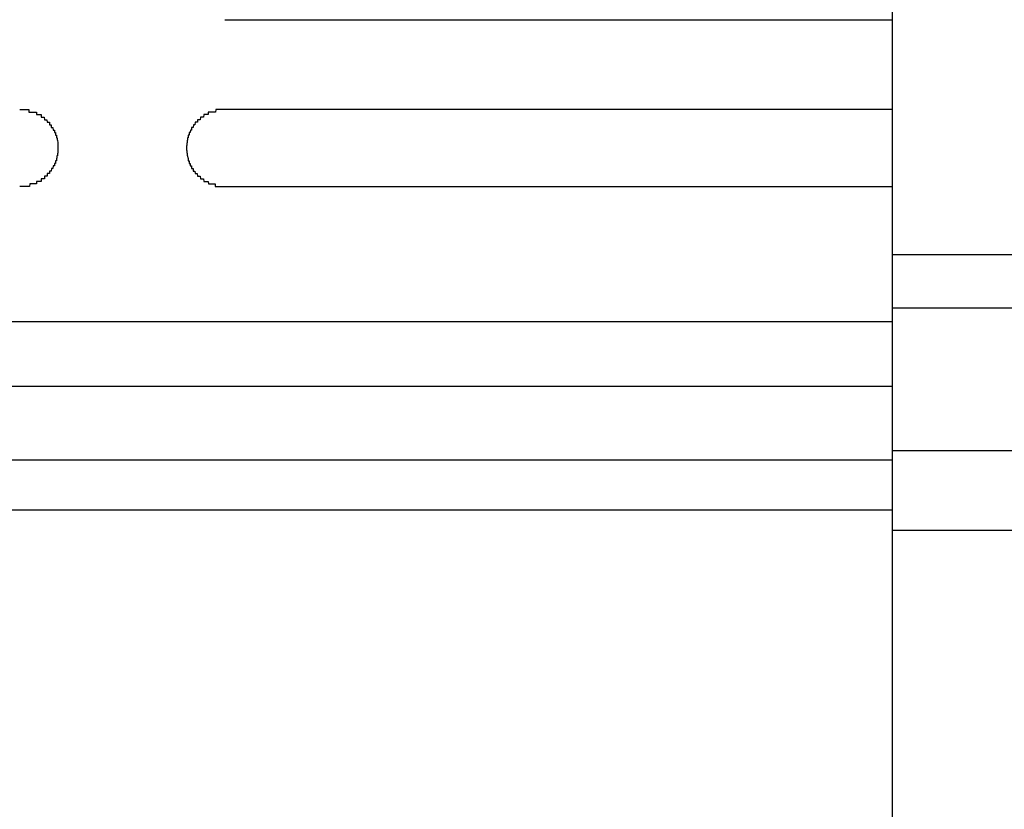
# Model space of a CAD drawing. Extents: x 543 to 20478, y 217 to 14052.
# Drawn here: x 4822 to 4861, y 12406 to 12436 of the extents above; entities that cross this region are included whole.
import ezdxf

# ---------------------------------------------------------------- set-up
doc = ezdxf.new("R2010")
doc.units = 0
doc.header["$LTSCALE"] = 50
doc.header["$MEASUREMENT"] = 0
doc.layers.add('鼻隠し前', color=2, linetype='CONTINUOUS')
doc.layers.add('鼻隠し前コーナー樹脂', color=4, linetype='CONTINUOUS')

msp = doc.modelspace()

# ---------------------------------------------------------------- linework, layer by layer
at = {"layer": '鼻隠し前'}
for p, q in [((7742.4, 12427.231), (4856.398, 12427.231)), ((7742.4, 12425.157), (4856.398, 12425.157)), ((7742.4, 12419.602), (4856.398, 12419.602)), ((7742.4, 12416.491), (4856.398, 12416.491))]:
    msp.add_line(p, q, dxfattribs=at)
at = {"layer": '鼻隠し前コーナー樹脂'}
msp.add_line((4856.398, 12524.302), (4856.398, 12377.302), dxfattribs=at)
at = {"layer": '鼻隠し前コーナー樹脂', "linetype": 'Continuous'}
for p, q in [((4830.398, 12436.4), (4856.398, 12436.4)), ((4856.398, 12432.9), (4830.398, 12432.9)), ((4830.398, 12429.9), (4856.398, 12429.9)), ((4796.398, 12424.642), (4856.398, 12424.642)), ((4796.398, 12422.115), (4856.398, 12422.115)), ((4796.398, 12419.247), (4856.398, 12419.247)), ((4796.398, 12417.305), (4856.398, 12417.305))]:
    msp.add_line(p, q, dxfattribs=at)
at = {"layer": '鼻隠し前コーナー樹脂'}
for points in [[(4822.4, 12432.9, 0), (4822.41, 12432.9, 0), (4822.42, 12432.9, 0), (4822.43, 12432.9, 0), (4822.43, 12432.9, 0), (4822.44, 12432.9, 0), (4822.45, 12432.9, 0), (4822.46, 12432.9, 0), (4822.47, 12432.9, 0), (4822.48, 12432.9, 0), (4822.49, 12432.9, 0), (4822.5, 12432.9, 0), (4822.51, 12432.9, 0), (4822.52, 12432.9, 0), (4822.53, 12432.9, 0), (4822.54, 12432.9, 0), (4822.55, 12432.9, 0), (4822.55, 12432.9, 0), (4822.56, 12432.9, 0), (4822.57, 12432.9, 0), (4822.58, 12432.9, 0), (4822.59, 12432.9, 0), (4822.6, 12432.9, 0), (4822.61, 12432.9, 0), (4822.62, 12432.9, 0), (4822.63, 12432.9, 0), (4822.64, 12432.9, 0), (4822.65, 12432.9, 0), (4822.66, 12432.9, 0), (4822.66, 12432.9, 0), (4822.67, 12432.9, 0), (4822.68, 12432.9, 0), (4822.69, 12432.9, 0), (4822.7, 12432.9, 0), (4822.71, 12432.9, 0), (4822.72, 12432.9, 0), (4822.73, 12432.9, 0), (4822.74, 12432.9, 0), (4822.75, 12432.9, 0), (4822.76, 12432.9, 0), (4822.76, 12432.8, 0), (4822.77, 12432.8, 0), (4822.78, 12432.8, 0), (4822.79, 12432.8, 0), (4822.8, 12432.8, 0), (4822.81, 12432.8, 0), (4822.82, 12432.8, 0), (4822.83, 12432.8, 0), (4822.84, 12432.8, 0), (4822.84, 12432.8, 0), (4822.85, 12432.8, 0), (4822.86, 12432.8, 0), (4822.87, 12432.8, 0), (4822.88, 12432.8, 0), (4822.89, 12432.8, 0), (4822.9, 12432.8, 0), (4822.91, 12432.8, 0), (4822.91, 12432.8, 0), (4822.92, 12432.8, 0), (4822.93, 12432.8, 0), (4822.94, 12432.8, 0), (4822.95, 12432.8, 0), (4822.96, 12432.8, 0), (4822.97, 12432.8, 0), (4822.98, 12432.8, 0), (4822.98, 12432.8, 0), (4822.99, 12432.8, 0), (4823, 12432.8, 0), (4823.01, 12432.8, 0), (4823.02, 12432.8, 0), (4823.03, 12432.8, 0), (4823.03, 12432.8, 0), (4823.04, 12432.8, 0), (4823.05, 12432.8, 0), (4823.06, 12432.7, 0), (4823.07, 12432.7, 0), (4823.08, 12432.7, 0), (4823.08, 12432.7, 0), (4823.09, 12432.7, 0), (4823.1, 12432.7, 0), (4823.11, 12432.7, 0), (4823.12, 12432.7, 0), (4823.13, 12432.7, 0), (4823.13, 12432.7, 0), (4823.14, 12432.7, 0), (4823.15, 12432.7, 0), (4823.16, 12432.7, 0), (4823.17, 12432.7, 0), (4823.17, 12432.7, 0), (4823.18, 12432.7, 0), (4823.19, 12432.7, 0), (4823.2, 12432.7, 0), (4823.2, 12432.7, 0), (4823.21, 12432.7, 0), (4823.22, 12432.7, 0), (4823.23, 12432.7, 0), (4823.24, 12432.6, 0), (4823.24, 12432.6, 0), (4823.25, 12432.6, 0), (4823.26, 12432.6, 0), (4823.27, 12432.6, 0), (4823.27, 12432.6, 0), (4823.28, 12432.6, 0), (4823.29, 12432.6, 0), (4823.3, 12432.6, 0), (4823.3, 12432.6, 0), (4823.31, 12432.6, 0), (4823.32, 12432.6, 0), (4823.33, 12432.6, 0), (4823.33, 12432.6, 0), (4823.34, 12432.6, 0), (4823.35, 12432.6, 0), (4823.35, 12432.6, 0), (4823.36, 12432.5, 0), (4823.37, 12432.5, 0), (4823.37, 12432.5, 0), (4823.38, 12432.5, 0), (4823.39, 12432.5, 0), (4823.4, 12432.5, 0), (4823.4, 12432.5, 0), (4823.41, 12432.5, 0), (4823.42, 12432.5, 0), (4823.42, 12432.5, 0), (4823.43, 12432.5, 0), (4823.44, 12432.5, 0), (4823.44, 12432.5, 0), (4823.45, 12432.5, 0), (4823.46, 12432.5, 0), (4823.46, 12432.5, 0), (4823.47, 12432.4, 0), (4823.48, 12432.4, 0), (4823.48, 12432.4, 0), (4823.49, 12432.4, 0), (4823.49, 12432.4, 0), (4823.5, 12432.4, 0), (4823.51, 12432.4, 0), (4823.51, 12432.4, 0), (4823.52, 12432.4, 0), (4823.53, 12432.4, 0), (4823.53, 12432.4, 0), (4823.54, 12432.4, 0), (4823.54, 12432.4, 0), (4823.55, 12432.4, 0), (4823.56, 12432.4, 0), (4823.56, 12432.3, 0), (4823.57, 12432.3, 0), (4823.57, 12432.3, 0), (4823.58, 12432.3, 0), (4823.58, 12432.3, 0), (4823.59, 12432.3, 0), (4823.6, 12432.3, 0), (4823.6, 12432.3, 0), (4823.61, 12432.3, 0), (4823.61, 12432.3, 0), (4823.62, 12432.3, 0), (4823.62, 12432.3, 0), (4823.63, 12432.3, 0), (4823.63, 12432.2, 0), (4823.64, 12432.2, 0), (4823.64, 12432.2, 0), (4823.65, 12432.2, 0), (4823.65, 12432.2, 0), (4823.66, 12432.2, 0), (4823.66, 12432.2, 0), (4823.67, 12432.2, 0), (4823.67, 12432.2, 0), (4823.68, 12432.2, 0), (4823.68, 12432.2, 0), (4823.69, 12432.2, 0), (4823.69, 12432.2, 0), (4823.7, 12432.1, 0), (4823.7, 12432.1, 0), (4823.71, 12432.1, 0), (4823.71, 12432.1, 0), (4823.72, 12432.1, 0), (4823.72, 12432.1, 0), (4823.73, 12432.1, 0), (4823.73, 12432.1, 0), (4823.73, 12432.1, 0), (4823.74, 12432.1, 0), (4823.74, 12432.1, 0), (4823.75, 12432.1, 0), (4823.75, 12432.1, 0), (4823.75, 12432, 0), (4823.76, 12432, 0), (4823.76, 12432, 0), (4823.77, 12432, 0), (4823.77, 12432, 0), (4823.77, 12432, 0), (4823.78, 12432, 0), (4823.78, 12432, 0), (4823.79, 12432, 0), (4823.79, 12432, 0), (4823.79, 12432, 0), (4823.8, 12431.9, 0), (4823.8, 12431.9, 0), (4823.8, 12431.9, 0), (4823.81, 12431.9, 0), (4823.81, 12431.9, 0), (4823.81, 12431.9, 0), (4823.81, 12431.9, 0), (4823.82, 12431.9, 0), (4823.82, 12431.9, 0), (4823.82, 12431.9, 0), (4823.83, 12431.9, 0), (4823.83, 12431.9, 0), (4823.83, 12431.8, 0), (4823.83, 12431.8, 0), (4823.84, 12431.8, 0), (4823.84, 12431.8, 0), (4823.84, 12431.8, 0), (4823.84, 12431.8, 0), (4823.85, 12431.8, 0), (4823.85, 12431.8, 0), (4823.85, 12431.8, 0), (4823.85, 12431.8, 0), (4823.86, 12431.8, 0), (4823.86, 12431.7, 0), (4823.86, 12431.7, 0), (4823.86, 12431.7, 0), (4823.86, 12431.7, 0), (4823.86, 12431.7, 0), (4823.87, 12431.7, 0), (4823.87, 12431.7, 0), (4823.87, 12431.7, 0), (4823.87, 12431.7, 0), (4823.87, 12431.7, 0), (4823.87, 12431.7, 0), (4823.88, 12431.6, 0), (4823.88, 12431.6, 0), (4823.88, 12431.6, 0), (4823.88, 12431.6, 0), (4823.88, 12431.6, 0), (4823.88, 12431.6, 0), (4823.88, 12431.6, 0), (4823.88, 12431.6, 0), (4823.88, 12431.6, 0), (4823.88, 12431.6, 0), (4823.89, 12431.6, 0), (4823.89, 12431.5, 0), (4823.89, 12431.5, 0), (4823.89, 12431.5, 0), (4823.89, 12431.5, 0), (4823.89, 12431.5, 0), (4823.89, 12431.5, 0), (4823.89, 12431.5, 0), (4823.89, 12431.5, 0), (4823.89, 12431.5, 0), (4823.89, 12431.5, 0), (4823.89, 12431.5, 0), (4823.89, 12431.4, 0), (4823.9, 12431.4, 0), (4823.9, 12431.4, 0), (4823.9, 12431.4, 0), (4823.9, 12431.4, 0), (4823.9, 12431.4, 0)], [(4830.4, 12432.9, 0), (4830.39, 12432.9, 0), (4830.38, 12432.9, 0), (4830.37, 12432.9, 0), (4830.36, 12432.9, 0), (4830.35, 12432.9, 0), (4830.34, 12432.9, 0), (4830.33, 12432.9, 0), (4830.32, 12432.9, 0), (4830.31, 12432.9, 0), (4830.31, 12432.9, 0), (4830.3, 12432.9, 0), (4830.29, 12432.9, 0), (4830.28, 12432.9, 0), (4830.27, 12432.9, 0), (4830.26, 12432.9, 0), (4830.25, 12432.9, 0), (4830.24, 12432.9, 0), (4830.23, 12432.9, 0), (4830.22, 12432.9, 0), (4830.21, 12432.9, 0), (4830.2, 12432.9, 0), (4830.19, 12432.9, 0), (4830.19, 12432.9, 0), (4830.18, 12432.9, 0), (4830.17, 12432.9, 0), (4830.16, 12432.9, 0), (4830.15, 12432.9, 0), (4830.14, 12432.9, 0), (4830.13, 12432.9, 0), (4830.12, 12432.9, 0), (4830.11, 12432.9, 0), (4830.1, 12432.9, 0), (4830.09, 12432.9, 0), (4830.09, 12432.9, 0), (4830.08, 12432.9, 0), (4830.07, 12432.9, 0), (4830.06, 12432.9, 0), (4830.05, 12432.9, 0), (4830.04, 12432.9, 0), (4830.03, 12432.8, 0), (4830.02, 12432.8, 0), (4830.01, 12432.8, 0), (4830, 12432.8, 0), (4830, 12432.8, 0), (4829.99, 12432.8, 0), (4829.98, 12432.8, 0), (4829.97, 12432.8, 0), (4829.96, 12432.8, 0), (4829.95, 12432.8, 0), (4829.94, 12432.8, 0), (4829.93, 12432.8, 0), (4829.92, 12432.8, 0), (4829.92, 12432.8, 0), (4829.91, 12432.8, 0), (4829.9, 12432.8, 0), (4829.89, 12432.8, 0), (4829.88, 12432.8, 0), (4829.87, 12432.8, 0), (4829.86, 12432.8, 0), (4829.85, 12432.8, 0), (4829.85, 12432.8, 0), (4829.84, 12432.8, 0), (4829.83, 12432.8, 0), (4829.82, 12432.8, 0), (4829.81, 12432.8, 0), (4829.8, 12432.8, 0), (4829.8, 12432.8, 0), (4829.79, 12432.8, 0), (4829.78, 12432.8, 0), (4829.77, 12432.8, 0), (4829.76, 12432.8, 0), (4829.75, 12432.8, 0), (4829.74, 12432.8, 0), (4829.74, 12432.7, 0), (4829.73, 12432.7, 0), (4829.72, 12432.7, 0), (4829.71, 12432.7, 0), (4829.7, 12432.7, 0), (4829.7, 12432.7, 0), (4829.69, 12432.7, 0), (4829.68, 12432.7, 0), (4829.67, 12432.7, 0), (4829.66, 12432.7, 0), (4829.65, 12432.7, 0), (4829.65, 12432.7, 0), (4829.64, 12432.7, 0), (4829.63, 12432.7, 0), (4829.62, 12432.7, 0), (4829.61, 12432.7, 0), (4829.61, 12432.7, 0), (4829.6, 12432.7, 0), (4829.59, 12432.7, 0), (4829.58, 12432.7, 0), (4829.58, 12432.7, 0), (4829.57, 12432.7, 0), (4829.56, 12432.6, 0), (4829.55, 12432.6, 0), (4829.54, 12432.6, 0), (4829.54, 12432.6, 0), (4829.53, 12432.6, 0), (4829.52, 12432.6, 0), (4829.51, 12432.6, 0), (4829.51, 12432.6, 0), (4829.5, 12432.6, 0), (4829.49, 12432.6, 0), (4829.49, 12432.6, 0), (4829.48, 12432.6, 0), (4829.47, 12432.6, 0), (4829.46, 12432.6, 0), (4829.46, 12432.6, 0), (4829.45, 12432.6, 0), (4829.44, 12432.6, 0), (4829.43, 12432.5, 0), (4829.43, 12432.5, 0), (4829.42, 12432.5, 0), (4829.41, 12432.5, 0), (4829.41, 12432.5, 0), (4829.4, 12432.5, 0), (4829.39, 12432.5, 0), (4829.39, 12432.5, 0), (4829.38, 12432.5, 0), (4829.37, 12432.5, 0), (4829.37, 12432.5, 0), (4829.36, 12432.5, 0), (4829.35, 12432.5, 0), (4829.35, 12432.5, 0), (4829.34, 12432.5, 0), (4829.33, 12432.5, 0), (4829.33, 12432.4, 0), (4829.32, 12432.4, 0), (4829.31, 12432.4, 0), (4829.31, 12432.4, 0), (4829.3, 12432.4, 0), (4829.29, 12432.4, 0), (4829.29, 12432.4, 0), (4829.28, 12432.4, 0), (4829.28, 12432.4, 0), (4829.27, 12432.4, 0), (4829.26, 12432.4, 0), (4829.26, 12432.4, 0), (4829.25, 12432.4, 0), (4829.25, 12432.4, 0), (4829.24, 12432.4, 0), (4829.23, 12432.3, 0), (4829.23, 12432.3, 0), (4829.22, 12432.3, 0), (4829.22, 12432.3, 0), (4829.21, 12432.3, 0), (4829.21, 12432.3, 0), (4829.2, 12432.3, 0), (4829.19, 12432.3, 0), (4829.19, 12432.3, 0), (4829.18, 12432.3, 0), (4829.18, 12432.3, 0), (4829.17, 12432.3, 0), (4829.17, 12432.3, 0), (4829.16, 12432.2, 0), (4829.16, 12432.2, 0), (4829.15, 12432.2, 0), (4829.15, 12432.2, 0), (4829.14, 12432.2, 0), (4829.14, 12432.2, 0), (4829.13, 12432.2, 0), (4829.13, 12432.2, 0), (4829.12, 12432.2, 0), (4829.12, 12432.2, 0), (4829.11, 12432.2, 0), (4829.11, 12432.2, 0), (4829.1, 12432.2, 0), (4829.1, 12432.1, 0), (4829.09, 12432.1, 0), (4829.09, 12432.1, 0), (4829.08, 12432.1, 0), (4829.08, 12432.1, 0), (4829.07, 12432.1, 0), (4829.07, 12432.1, 0), (4829.07, 12432.1, 0), (4829.06, 12432.1, 0), (4829.06, 12432.1, 0), (4829.05, 12432.1, 0), (4829.05, 12432.1, 0), (4829.05, 12432.1, 0), (4829.04, 12432, 0), (4829.04, 12432, 0), (4829.03, 12432, 0), (4829.03, 12432, 0), (4829.03, 12432, 0), (4829.02, 12432, 0), (4829.02, 12432, 0), (4829.01, 12432, 0), (4829.01, 12432, 0), (4829.01, 12432, 0), (4829, 12432, 0), (4829, 12431.9, 0), (4829, 12431.9, 0), (4828.99, 12431.9, 0), (4828.99, 12431.9, 0), (4828.99, 12431.9, 0), (4828.98, 12431.9, 0), (4828.98, 12431.9, 0), (4828.98, 12431.9, 0), (4828.97, 12431.9, 0), (4828.97, 12431.9, 0), (4828.97, 12431.9, 0), (4828.97, 12431.9, 0), (4828.96, 12431.8, 0), (4828.96, 12431.8, 0), (4828.96, 12431.8, 0), (4828.96, 12431.8, 0), (4828.95, 12431.8, 0), (4828.95, 12431.8, 0), (4828.95, 12431.8, 0), (4828.95, 12431.8, 0), (4828.94, 12431.8, 0), (4828.94, 12431.8, 0), (4828.94, 12431.8, 0), (4828.94, 12431.7, 0), (4828.94, 12431.7, 0), (4828.93, 12431.7, 0), (4828.93, 12431.7, 0), (4828.93, 12431.7, 0), (4828.93, 12431.7, 0), (4828.93, 12431.7, 0), (4828.93, 12431.7, 0), (4828.92, 12431.7, 0), (4828.92, 12431.7, 0), (4828.92, 12431.7, 0), (4828.92, 12431.6, 0), (4828.92, 12431.6, 0), (4828.92, 12431.6, 0), (4828.92, 12431.6, 0), (4828.92, 12431.6, 0), (4828.91, 12431.6, 0), (4828.91, 12431.6, 0), (4828.91, 12431.6, 0), (4828.91, 12431.6, 0), (4828.91, 12431.6, 0), (4828.91, 12431.6, 0), (4828.91, 12431.5, 0), (4828.91, 12431.5, 0), (4828.91, 12431.5, 0), (4828.91, 12431.5, 0), (4828.91, 12431.5, 0), (4828.9, 12431.5, 0), (4828.9, 12431.5, 0), (4828.9, 12431.5, 0), (4828.9, 12431.5, 0), (4828.9, 12431.5, 0), (4828.9, 12431.5, 0), (4828.9, 12431.4, 0), (4828.9, 12431.4, 0), (4828.9, 12431.4, 0), (4828.9, 12431.4, 0), (4828.9, 12431.4, 0), (4828.9, 12431.4, 0)], [(4823.9, 12431.4, 0), (4823.9, 12431.4, 0), (4823.9, 12431.4, 0), (4823.9, 12431.4, 0), (4823.89, 12431.4, 0), (4823.89, 12431.4, 0), (4823.89, 12431.3, 0), (4823.89, 12431.3, 0), (4823.89, 12431.3, 0), (4823.89, 12431.3, 0), (4823.89, 12431.3, 0), (4823.89, 12431.3, 0), (4823.89, 12431.3, 0), (4823.89, 12431.3, 0), (4823.88, 12431.3, 0), (4823.88, 12431.3, 0), (4823.88, 12431.3, 0), (4823.88, 12431.2, 0), (4823.88, 12431.2, 0), (4823.88, 12431.2, 0), (4823.88, 12431.2, 0), (4823.88, 12431.2, 0), (4823.88, 12431.2, 0), (4823.87, 12431.2, 0), (4823.87, 12431.2, 0), (4823.87, 12431.2, 0), (4823.87, 12431.2, 0), (4823.87, 12431.2, 0), (4823.87, 12431.1, 0), (4823.87, 12431.1, 0), (4823.86, 12431.1, 0), (4823.86, 12431.1, 0), (4823.86, 12431.1, 0), (4823.86, 12431.1, 0), (4823.86, 12431.1, 0), (4823.86, 12431.1, 0), (4823.86, 12431.1, 0), (4823.85, 12431.1, 0), (4823.85, 12431.1, 0), (4823.85, 12431, 0), (4823.85, 12431, 0), (4823.85, 12431, 0), (4823.84, 12431, 0), (4823.84, 12431, 0), (4823.84, 12431, 0), (4823.84, 12431, 0), (4823.84, 12431, 0), (4823.83, 12431, 0), (4823.83, 12431, 0), (4823.83, 12431, 0), (4823.83, 12430.9, 0), (4823.82, 12430.9, 0), (4823.82, 12430.9, 0), (4823.82, 12430.9, 0), (4823.82, 12430.9, 0), (4823.81, 12430.9, 0), (4823.81, 12430.9, 0), (4823.81, 12430.9, 0), (4823.8, 12430.9, 0), (4823.8, 12430.9, 0), (4823.8, 12430.9, 0), (4823.79, 12430.8, 0), (4823.79, 12430.8, 0), (4823.79, 12430.8, 0), (4823.78, 12430.8, 0), (4823.78, 12430.8, 0), (4823.78, 12430.8, 0), (4823.77, 12430.8, 0), (4823.77, 12430.8, 0), (4823.77, 12430.8, 0), (4823.76, 12430.8, 0), (4823.76, 12430.8, 0), (4823.76, 12430.8, 0), (4823.75, 12430.7, 0), (4823.75, 12430.7, 0), (4823.74, 12430.7, 0), (4823.74, 12430.7, 0), (4823.73, 12430.7, 0), (4823.73, 12430.7, 0), (4823.73, 12430.7, 0), (4823.72, 12430.7, 0), (4823.72, 12430.7, 0), (4823.71, 12430.7, 0), (4823.71, 12430.7, 0), (4823.7, 12430.7, 0), (4823.7, 12430.7, 0), (4823.69, 12430.6, 0), (4823.69, 12430.6, 0), (4823.69, 12430.6, 0), (4823.68, 12430.6, 0), (4823.68, 12430.6, 0), (4823.67, 12430.6, 0), (4823.67, 12430.6, 0), (4823.66, 12430.6, 0), (4823.66, 12430.6, 0), (4823.65, 12430.6, 0), (4823.64, 12430.6, 0), (4823.64, 12430.6, 0), (4823.63, 12430.5, 0), (4823.63, 12430.5, 0), (4823.62, 12430.5, 0), (4823.62, 12430.5, 0), (4823.61, 12430.5, 0), (4823.61, 12430.5, 0), (4823.6, 12430.5, 0), (4823.6, 12430.5, 0), (4823.59, 12430.5, 0), (4823.58, 12430.5, 0), (4823.58, 12430.5, 0), (4823.57, 12430.5, 0), (4823.57, 12430.5, 0), (4823.56, 12430.5, 0), (4823.56, 12430.4, 0), (4823.55, 12430.4, 0), (4823.54, 12430.4, 0), (4823.54, 12430.4, 0), (4823.53, 12430.4, 0), (4823.53, 12430.4, 0), (4823.52, 12430.4, 0), (4823.51, 12430.4, 0), (4823.51, 12430.4, 0), (4823.5, 12430.4, 0), (4823.49, 12430.4, 0), (4823.49, 12430.4, 0), (4823.48, 12430.4, 0), (4823.47, 12430.4, 0), (4823.47, 12430.3, 0), (4823.46, 12430.3, 0), (4823.46, 12430.3, 0), (4823.45, 12430.3, 0), (4823.44, 12430.3, 0), (4823.44, 12430.3, 0), (4823.43, 12430.3, 0), (4823.42, 12430.3, 0), (4823.42, 12430.3, 0), (4823.41, 12430.3, 0), (4823.4, 12430.3, 0), (4823.39, 12430.3, 0), (4823.39, 12430.3, 0), (4823.38, 12430.3, 0), (4823.37, 12430.3, 0), (4823.37, 12430.3, 0), (4823.36, 12430.2, 0), (4823.35, 12430.2, 0), (4823.35, 12430.2, 0), (4823.34, 12430.2, 0), (4823.33, 12430.2, 0), (4823.32, 12430.2, 0), (4823.32, 12430.2, 0), (4823.31, 12430.2, 0), (4823.3, 12430.2, 0), (4823.29, 12430.2, 0), (4823.29, 12430.2, 0), (4823.28, 12430.2, 0), (4823.27, 12430.2, 0), (4823.26, 12430.2, 0), (4823.26, 12430.2, 0), (4823.25, 12430.2, 0), (4823.24, 12430.2, 0), (4823.23, 12430.2, 0), (4823.23, 12430.1, 0), (4823.22, 12430.1, 0), (4823.21, 12430.1, 0), (4823.2, 12430.1, 0), (4823.2, 12430.1, 0), (4823.19, 12430.1, 0), (4823.18, 12430.1, 0), (4823.17, 12430.1, 0), (4823.16, 12430.1, 0), (4823.16, 12430.1, 0), (4823.15, 12430.1, 0), (4823.14, 12430.1, 0), (4823.13, 12430.1, 0), (4823.12, 12430.1, 0), (4823.12, 12430.1, 0), (4823.11, 12430.1, 0), (4823.1, 12430.1, 0), (4823.09, 12430.1, 0), (4823.08, 12430.1, 0), (4823.08, 12430.1, 0), (4823.07, 12430.1, 0), (4823.06, 12430.1, 0), (4823.05, 12430, 0), (4823.04, 12430, 0), (4823.03, 12430, 0), (4823.03, 12430, 0), (4823.02, 12430, 0), (4823.01, 12430, 0), (4823, 12430, 0), (4822.99, 12430, 0), (4822.98, 12430, 0), (4822.97, 12430, 0), (4822.97, 12430, 0), (4822.96, 12430, 0), (4822.95, 12430, 0), (4822.94, 12430, 0), (4822.93, 12430, 0), (4822.92, 12430, 0), (4822.91, 12430, 0), (4822.91, 12430, 0), (4822.9, 12430, 0), (4822.89, 12430, 0), (4822.88, 12430, 0), (4822.87, 12430, 0), (4822.86, 12430, 0), (4822.85, 12430, 0), (4822.84, 12430, 0), (4822.83, 12430, 0), (4822.83, 12430, 0), (4822.82, 12430, 0), (4822.81, 12430, 0), (4822.8, 12430, 0), (4822.79, 12430, 0), (4822.78, 12429.9, 0), (4822.77, 12429.9, 0), (4822.76, 12429.9, 0), (4822.75, 12429.9, 0), (4822.75, 12429.9, 0), (4822.74, 12429.9, 0), (4822.73, 12429.9, 0), (4822.72, 12429.9, 0), (4822.71, 12429.9, 0), (4822.7, 12429.9, 0), (4822.69, 12429.9, 0), (4822.68, 12429.9, 0), (4822.67, 12429.9, 0), (4822.66, 12429.9, 0), (4822.66, 12429.9, 0), (4822.65, 12429.9, 0), (4822.64, 12429.9, 0), (4822.63, 12429.9, 0), (4822.62, 12429.9, 0), (4822.61, 12429.9, 0), (4822.6, 12429.9, 0), (4822.59, 12429.9, 0), (4822.58, 12429.9, 0), (4822.57, 12429.9, 0), (4822.56, 12429.9, 0), (4822.55, 12429.9, 0), (4822.55, 12429.9, 0), (4822.54, 12429.9, 0), (4822.53, 12429.9, 0), (4822.52, 12429.9, 0), (4822.51, 12429.9, 0), (4822.5, 12429.9, 0), (4822.49, 12429.9, 0), (4822.48, 12429.9, 0), (4822.47, 12429.9, 0), (4822.46, 12429.9, 0), (4822.45, 12429.9, 0), (4822.44, 12429.9, 0), (4822.43, 12429.9, 0), (4822.43, 12429.9, 0), (4822.42, 12429.9, 0), (4822.41, 12429.9, 0), (4822.4, 12429.9, 0)], [(4828.9, 12431.4, 0), (4828.9, 12431.4, 0), (4828.9, 12431.4, 0), (4828.9, 12431.4, 0), (4828.9, 12431.4, 0), (4828.9, 12431.4, 0), (4828.9, 12431.3, 0), (4828.9, 12431.3, 0), (4828.91, 12431.3, 0), (4828.91, 12431.3, 0), (4828.91, 12431.3, 0), (4828.91, 12431.3, 0), (4828.91, 12431.3, 0), (4828.91, 12431.3, 0), (4828.91, 12431.3, 0), (4828.91, 12431.3, 0), (4828.91, 12431.3, 0), (4828.91, 12431.2, 0), (4828.92, 12431.2, 0), (4828.92, 12431.2, 0), (4828.92, 12431.2, 0), (4828.92, 12431.2, 0), (4828.92, 12431.2, 0), (4828.92, 12431.2, 0), (4828.92, 12431.2, 0), (4828.92, 12431.2, 0), (4828.93, 12431.2, 0), (4828.93, 12431.2, 0), (4828.93, 12431.1, 0), (4828.93, 12431.1, 0), (4828.93, 12431.1, 0), (4828.93, 12431.1, 0), (4828.93, 12431.1, 0), (4828.94, 12431.1, 0), (4828.94, 12431.1, 0), (4828.94, 12431.1, 0), (4828.94, 12431.1, 0), (4828.94, 12431.1, 0), (4828.94, 12431.1, 0), (4828.95, 12431, 0), (4828.95, 12431, 0), (4828.95, 12431, 0), (4828.95, 12431, 0), (4828.95, 12431, 0), (4828.96, 12431, 0), (4828.96, 12431, 0), (4828.96, 12431, 0), (4828.96, 12431, 0), (4828.96, 12431, 0), (4828.97, 12431, 0), (4828.97, 12430.9, 0), (4828.97, 12430.9, 0), (4828.97, 12430.9, 0), (4828.98, 12430.9, 0), (4828.98, 12430.9, 0), (4828.98, 12430.9, 0), (4828.99, 12430.9, 0), (4828.99, 12430.9, 0), (4828.99, 12430.9, 0), (4828.99, 12430.9, 0), (4829, 12430.9, 0), (4829, 12430.8, 0), (4829, 12430.8, 0), (4829.01, 12430.8, 0), (4829.01, 12430.8, 0), (4829.01, 12430.8, 0), (4829.02, 12430.8, 0), (4829.02, 12430.8, 0), (4829.03, 12430.8, 0), (4829.03, 12430.8, 0), (4829.03, 12430.8, 0), (4829.04, 12430.8, 0), (4829.04, 12430.8, 0), (4829.04, 12430.7, 0), (4829.05, 12430.7, 0), (4829.05, 12430.7, 0), (4829.06, 12430.7, 0), (4829.06, 12430.7, 0), (4829.07, 12430.7, 0), (4829.07, 12430.7, 0), (4829.07, 12430.7, 0), (4829.08, 12430.7, 0), (4829.08, 12430.7, 0), (4829.09, 12430.7, 0), (4829.09, 12430.7, 0), (4829.1, 12430.7, 0), (4829.1, 12430.6, 0), (4829.11, 12430.6, 0), (4829.11, 12430.6, 0), (4829.12, 12430.6, 0), (4829.12, 12430.6, 0), (4829.13, 12430.6, 0), (4829.13, 12430.6, 0), (4829.14, 12430.6, 0), (4829.14, 12430.6, 0), (4829.15, 12430.6, 0), (4829.15, 12430.6, 0), (4829.16, 12430.6, 0), (4829.16, 12430.5, 0), (4829.17, 12430.5, 0), (4829.17, 12430.5, 0), (4829.18, 12430.5, 0), (4829.18, 12430.5, 0), (4829.19, 12430.5, 0), (4829.19, 12430.5, 0), (4829.2, 12430.5, 0), (4829.21, 12430.5, 0), (4829.21, 12430.5, 0), (4829.22, 12430.5, 0), (4829.22, 12430.5, 0), (4829.23, 12430.5, 0), (4829.23, 12430.5, 0), (4829.24, 12430.4, 0), (4829.25, 12430.4, 0), (4829.25, 12430.4, 0), (4829.26, 12430.4, 0), (4829.26, 12430.4, 0), (4829.27, 12430.4, 0), (4829.28, 12430.4, 0), (4829.28, 12430.4, 0), (4829.29, 12430.4, 0), (4829.3, 12430.4, 0), (4829.3, 12430.4, 0), (4829.31, 12430.4, 0), (4829.31, 12430.4, 0), (4829.32, 12430.4, 0), (4829.33, 12430.3, 0), (4829.33, 12430.3, 0), (4829.34, 12430.3, 0), (4829.35, 12430.3, 0), (4829.35, 12430.3, 0), (4829.36, 12430.3, 0), (4829.37, 12430.3, 0), (4829.37, 12430.3, 0), (4829.38, 12430.3, 0), (4829.39, 12430.3, 0), (4829.39, 12430.3, 0), (4829.4, 12430.3, 0), (4829.41, 12430.3, 0), (4829.41, 12430.3, 0), (4829.42, 12430.3, 0), (4829.43, 12430.3, 0), (4829.44, 12430.2, 0), (4829.44, 12430.2, 0), (4829.45, 12430.2, 0), (4829.46, 12430.2, 0), (4829.46, 12430.2, 0), (4829.47, 12430.2, 0), (4829.48, 12430.2, 0), (4829.49, 12430.2, 0), (4829.49, 12430.2, 0), (4829.5, 12430.2, 0), (4829.51, 12430.2, 0), (4829.52, 12430.2, 0), (4829.52, 12430.2, 0), (4829.53, 12430.2, 0), (4829.54, 12430.2, 0), (4829.55, 12430.2, 0), (4829.55, 12430.2, 0), (4829.56, 12430.2, 0), (4829.57, 12430.1, 0), (4829.58, 12430.1, 0), (4829.58, 12430.1, 0), (4829.59, 12430.1, 0), (4829.6, 12430.1, 0), (4829.61, 12430.1, 0), (4829.62, 12430.1, 0), (4829.62, 12430.1, 0), (4829.63, 12430.1, 0), (4829.64, 12430.1, 0), (4829.65, 12430.1, 0), (4829.66, 12430.1, 0), (4829.66, 12430.1, 0), (4829.67, 12430.1, 0), (4829.68, 12430.1, 0), (4829.69, 12430.1, 0), (4829.7, 12430.1, 0), (4829.7, 12430.1, 0), (4829.71, 12430.1, 0), (4829.72, 12430.1, 0), (4829.73, 12430.1, 0), (4829.74, 12430.1, 0), (4829.75, 12430, 0), (4829.75, 12430, 0), (4829.76, 12430, 0), (4829.77, 12430, 0), (4829.78, 12430, 0), (4829.79, 12430, 0), (4829.8, 12430, 0), (4829.8, 12430, 0), (4829.81, 12430, 0), (4829.82, 12430, 0), (4829.83, 12430, 0), (4829.84, 12430, 0), (4829.85, 12430, 0), (4829.86, 12430, 0), (4829.86, 12430, 0), (4829.87, 12430, 0), (4829.88, 12430, 0), (4829.89, 12430, 0), (4829.9, 12430, 0), (4829.91, 12430, 0), (4829.92, 12430, 0), (4829.93, 12430, 0), (4829.93, 12430, 0), (4829.94, 12430, 0), (4829.95, 12430, 0), (4829.96, 12430, 0), (4829.97, 12430, 0), (4829.98, 12430, 0), (4829.99, 12430, 0), (4830, 12430, 0), (4830.01, 12430, 0), (4830.01, 12429.9, 0), (4830.02, 12429.9, 0), (4830.03, 12429.9, 0), (4830.04, 12429.9, 0), (4830.05, 12429.9, 0), (4830.06, 12429.9, 0), (4830.07, 12429.9, 0), (4830.08, 12429.9, 0), (4830.09, 12429.9, 0), (4830.1, 12429.9, 0), (4830.1, 12429.9, 0), (4830.11, 12429.9, 0), (4830.12, 12429.9, 0), (4830.13, 12429.9, 0), (4830.14, 12429.9, 0), (4830.15, 12429.9, 0), (4830.16, 12429.9, 0), (4830.17, 12429.9, 0), (4830.18, 12429.9, 0), (4830.19, 12429.9, 0), (4830.2, 12429.9, 0), (4830.2, 12429.9, 0), (4830.21, 12429.9, 0), (4830.22, 12429.9, 0), (4830.23, 12429.9, 0), (4830.24, 12429.9, 0), (4830.25, 12429.9, 0), (4830.26, 12429.9, 0), (4830.27, 12429.9, 0), (4830.28, 12429.9, 0), (4830.29, 12429.9, 0), (4830.3, 12429.9, 0), (4830.31, 12429.9, 0), (4830.31, 12429.9, 0), (4830.32, 12429.9, 0), (4830.33, 12429.9, 0), (4830.34, 12429.9, 0), (4830.35, 12429.9, 0), (4830.36, 12429.9, 0), (4830.37, 12429.9, 0), (4830.38, 12429.9, 0), (4830.39, 12429.9, 0), (4830.4, 12429.9, 0)]]:
    msp.add_polyline3d(points, dxfattribs=at)

doc.saveas('drawing.dxf')
